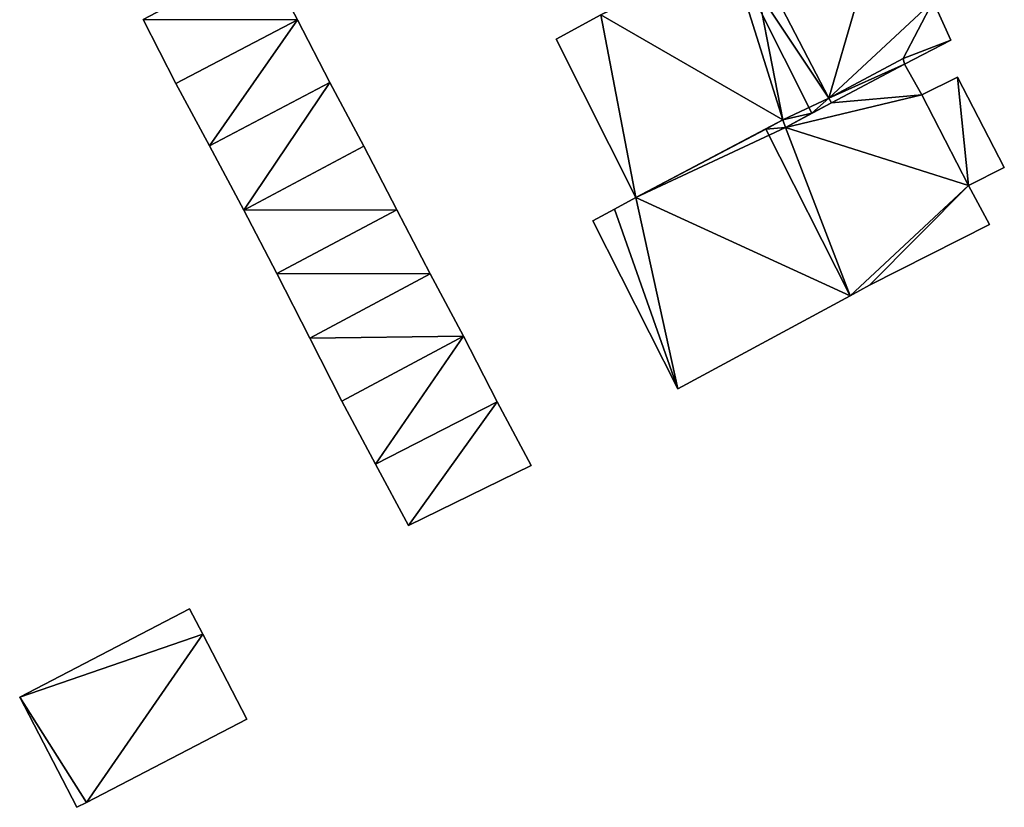
# Model space of a CAD drawing. Units: metres. Extents: x 68574 to 68757, y 354542 to 354977.
# Drawn here: x 68598 to 68637, y 354874 to 354906 of the extents above; entities that cross this region are included whole.
import ezdxf

# ---------------------------------------------------------------- set-up
doc = ezdxf.new("R2010")
doc.units = ezdxf.units.M
for name, color, linetype in [('FacadeFaces', 253, 'Continuous'), ('FloorBoundary', 4, 'Continuous'), ('FloorFaces', 253, 'Continuous'), ('OuterEaves', 4, 'Continuous'), ('RoofFaces', 24, 'Continuous'), ('RoofLines', 2, 'Continuous')]:
    doc.layers.add(name, color=color, linetype=linetype)

msp = doc.modelspace()

# ---------------------------------------------------------------- linework, layer by layer
at = {"layer": 'FacadeFaces'}
for points in [[(68609.128, 354905.945, 496.945), (68607.771, 354908.515, 494.981), (68607.771, 354908.515, 496.945), (68609.128, 354905.945, 496.945)], [(68609.128, 354905.945, 494.981), (68607.771, 354908.515, 494.981), (68609.128, 354905.945, 496.945), (68609.128, 354905.945, 494.981)], [(68635.326, 354905.127, 501.095), (68635.326, 354905.127, 494.654), (68634.607, 354906.689, 501.084), (68635.326, 354905.127, 501.095)], [(68635.326, 354905.127, 494.654), (68634.607, 354906.689, 494.654), (68634.607, 354906.689, 501.084), (68635.326, 354905.127, 494.654)], [(68621.282, 354906.147, 501.198), (68621.282, 354906.147, 494.654), (68619.5, 354905.169, 500.789), (68621.282, 354906.147, 501.198)], [(68621.282, 354906.147, 494.654), (68619.5, 354905.169, 494.654), (68619.5, 354905.169, 500.789), (68621.282, 354906.147, 494.654)], [(68602.933, 354905.956, 496.945), (68604.246, 354903.389, 494.981), (68604.246, 354903.389, 496.945), (68602.933, 354905.956, 496.945)], [(68602.933, 354905.956, 494.981), (68604.246, 354903.389, 494.981), (68602.933, 354905.956, 496.945), (68602.933, 354905.956, 494.981)], [(68604.246, 354903.389, 496.945), (68604.246, 354903.389, 494.981), (68609.128, 354905.945, 496.945), (68604.246, 354903.389, 496.945)], [(68609.128, 354905.945, 496.945), (68604.246, 354903.389, 494.981), (68609.128, 354905.945, 494.981), (68609.128, 354905.945, 496.945)], [(68609.128, 354905.945, 497.05), (68604.246, 354903.389, 495.04), (68604.246, 354903.389, 497.05), (68609.128, 354905.945, 497.05)], [(68609.128, 354905.945, 495.04), (68604.246, 354903.389, 495.04), (68609.128, 354905.945, 497.05), (68609.128, 354905.945, 495.04)], [(68610.414, 354903.427, 497.05), (68609.128, 354905.945, 495.04), (68609.128, 354905.945, 497.05), (68610.414, 354903.427, 497.05)], [(68610.414, 354903.427, 495.04), (68609.128, 354905.945, 495.04), (68610.414, 354903.427, 497.05), (68610.414, 354903.427, 495.04)], [(68619.5, 354905.169, 500.789), (68622.684, 354898.812, 494.654), (68622.684, 354898.812, 500.789), (68619.5, 354905.169, 500.789)], [(68619.5, 354905.169, 494.654), (68622.684, 354898.812, 494.654), (68619.5, 354905.169, 500.789), (68619.5, 354905.169, 494.654)], [(68633.46, 354904.162, 501.518), (68633.46, 354904.162, 494.654), (68635.326, 354905.127, 501.095), (68633.46, 354904.162, 501.518)], [(68633.46, 354904.162, 494.654), (68635.326, 354905.127, 494.654), (68635.326, 354905.127, 501.095), (68633.46, 354904.162, 494.654)], [(68633.412, 354904.398, 501.834), (68630.431, 354902.807, 495.381), (68630.431, 354902.807, 502.605), (68633.412, 354904.398, 501.834)], [(68633.412, 354904.398, 495.381), (68630.431, 354902.807, 495.381), (68633.412, 354904.398, 501.834), (68633.412, 354904.398, 495.381)], [(68630.431, 354902.807, 502.185), (68630.431, 354902.807, 494.654), (68633.412, 354904.398, 501.505), (68630.431, 354902.807, 502.185)], [(68630.431, 354902.807, 494.654), (68633.412, 354904.398, 494.654), (68633.412, 354904.398, 501.505), (68630.431, 354902.807, 494.654)], [(68633.46, 354904.162, 501.848), (68633.46, 354904.162, 495.381), (68633.412, 354904.398, 501.834), (68633.46, 354904.162, 501.848)], [(68633.46, 354904.162, 495.381), (68633.412, 354904.398, 495.381), (68633.412, 354904.398, 501.834), (68633.46, 354904.162, 495.381)], [(68633.412, 354904.398, 501.505), (68633.46, 354904.162, 494.654), (68633.46, 354904.162, 501.518), (68633.412, 354904.398, 501.505)], [(68633.412, 354904.398, 501.505), (68633.412, 354904.398, 494.654), (68633.46, 354904.162, 494.654), (68633.412, 354904.398, 501.505)], [(68634.155, 354902.938, 501.833), (68633.46, 354904.162, 495.381), (68633.46, 354904.162, 501.848), (68634.155, 354902.938, 501.833)], [(68634.155, 354902.938, 495.381), (68633.46, 354904.162, 495.381), (68634.155, 354902.938, 501.833), (68634.155, 354902.938, 495.381)], [(68635.583, 354903.641, 501.47), (68634.155, 354902.938, 495.381), (68634.155, 354902.938, 501.833), (68635.583, 354903.641, 501.47)], [(68635.583, 354903.641, 495.381), (68634.155, 354902.938, 495.381), (68635.583, 354903.641, 501.47), (68635.583, 354903.641, 495.381)], [(68637.465, 354900.021, 501.459), (68635.583, 354903.641, 495.381), (68635.583, 354903.641, 501.47), (68637.465, 354900.021, 501.459)], [(68637.465, 354900.021, 495.381), (68635.583, 354903.641, 495.381), (68637.465, 354900.021, 501.459), (68637.465, 354900.021, 495.381)], [(68604.246, 354903.389, 497.05), (68605.598, 354900.887, 495.04), (68605.598, 354900.887, 497.05), (68604.246, 354903.389, 497.05)], [(68604.246, 354903.389, 495.04), (68605.598, 354900.887, 495.04), (68604.246, 354903.389, 497.05), (68604.246, 354903.389, 495.04)], [(68610.414, 354903.427, 497.16), (68605.598, 354900.887, 495.155), (68605.598, 354900.887, 497.16), (68610.414, 354903.427, 497.16)], [(68610.414, 354903.427, 495.155), (68605.598, 354900.887, 495.155), (68610.414, 354903.427, 497.16), (68610.414, 354903.427, 495.155)], [(68605.598, 354900.887, 497.05), (68605.598, 354900.887, 495.04), (68610.414, 354903.427, 497.05), (68605.598, 354900.887, 497.05)], [(68610.414, 354903.427, 497.05), (68605.598, 354900.887, 495.04), (68610.414, 354903.427, 495.04), (68610.414, 354903.427, 497.05)], [(68611.783, 354900.873, 497.16), (68610.414, 354903.427, 495.155), (68610.414, 354903.427, 497.16), (68611.783, 354900.873, 497.16)], [(68611.783, 354900.873, 495.155), (68610.414, 354903.427, 495.155), (68611.783, 354900.873, 497.16), (68611.783, 354900.873, 495.155)], [(68630.531, 354902.622, 502.604), (68628.692, 354901.629, 495.381), (68628.692, 354901.629, 503.081), (68630.531, 354902.622, 502.604)], [(68630.531, 354902.622, 495.381), (68628.692, 354901.629, 495.381), (68630.531, 354902.622, 502.604), (68630.531, 354902.622, 495.381)], [(68629.743, 354902.197, 502.364), (68629.743, 354902.197, 494.654), (68630.531, 354902.622, 502.184), (68629.743, 354902.197, 502.364)], [(68629.743, 354902.197, 494.654), (68630.531, 354902.622, 494.654), (68630.531, 354902.622, 502.184), (68629.743, 354902.197, 494.654)], [(68630.431, 354902.807, 502.605), (68630.431, 354902.807, 495.381), (68630.531, 354902.622, 502.604), (68630.431, 354902.807, 502.605)], [(68630.431, 354902.807, 495.381), (68630.531, 354902.622, 495.381), (68630.531, 354902.622, 502.604), (68630.431, 354902.807, 495.381)], [(68630.531, 354902.622, 502.184), (68630.431, 354902.807, 494.654), (68630.431, 354902.807, 502.185), (68630.531, 354902.622, 502.184)], [(68630.531, 354902.622, 494.654), (68630.431, 354902.807, 494.654), (68630.531, 354902.622, 502.184), (68630.531, 354902.622, 494.654)], [(68628.692, 354901.629, 502.124), (68629.743, 354902.197, 494.654), (68629.743, 354902.197, 502.364), (68628.692, 354901.629, 502.124)], [(68628.692, 354901.629, 494.654), (68629.743, 354902.197, 494.654), (68628.692, 354901.629, 502.124), (68628.692, 354901.629, 494.654)], [(68622.684, 354898.812, 500.789), (68628.583, 354901.927, 494.654), (68628.583, 354901.927, 502.131), (68622.684, 354898.812, 500.789)], [(68622.684, 354898.812, 494.654), (68628.583, 354901.927, 494.654), (68622.684, 354898.812, 500.789), (68622.684, 354898.812, 494.654)], [(68628.583, 354901.927, 503.072), (68627.898, 354901.565, 495.381), (68627.898, 354901.565, 503.249), (68628.583, 354901.927, 503.072)], [(68628.583, 354901.927, 495.381), (68627.898, 354901.565, 495.381), (68628.583, 354901.927, 503.072), (68628.583, 354901.927, 495.381)], [(68628.692, 354901.629, 503.081), (68628.692, 354901.629, 495.381), (68628.583, 354901.927, 503.072), (68628.692, 354901.629, 503.081)], [(68628.692, 354901.629, 495.381), (68628.583, 354901.927, 495.381), (68628.583, 354901.927, 503.072), (68628.692, 354901.629, 495.381)], [(68628.583, 354901.927, 502.131), (68628.583, 354901.927, 494.654), (68628.692, 354901.629, 502.124), (68628.583, 354901.927, 502.131)], [(68628.583, 354901.927, 494.654), (68628.692, 354901.629, 494.654), (68628.692, 354901.629, 502.124), (68628.583, 354901.927, 494.654)], [(68627.898, 354901.565, 503.249), (68627.898, 354901.565, 495.381), (68622.684, 354898.812, 501.903), (68627.898, 354901.565, 503.249)], [(68627.898, 354901.565, 495.381), (68622.684, 354898.812, 495.381), (68622.684, 354898.812, 501.903), (68627.898, 354901.565, 495.381)], [(68605.598, 354900.887, 497.16), (68606.964, 354898.313, 495.155), (68606.964, 354898.313, 497.16), (68605.598, 354900.887, 497.16)], [(68605.598, 354900.887, 495.155), (68606.964, 354898.313, 495.155), (68605.598, 354900.887, 497.16), (68605.598, 354900.887, 495.155)], [(68611.783, 354900.873, 497.358), (68606.964, 354898.313, 495.234), (68606.964, 354898.313, 497.358), (68611.783, 354900.873, 497.358)], [(68611.783, 354900.873, 495.234), (68606.964, 354898.313, 495.234), (68611.783, 354900.873, 497.358), (68611.783, 354900.873, 495.234)], [(68606.964, 354898.313, 497.16), (68606.964, 354898.313, 495.155), (68611.783, 354900.873, 497.16), (68606.964, 354898.313, 497.16)], [(68611.783, 354900.873, 497.16), (68606.964, 354898.313, 495.155), (68611.783, 354900.873, 495.155), (68611.783, 354900.873, 497.16)], [(68613.103, 354898.326, 497.358), (68613.103, 354898.326, 495.234), (68611.783, 354900.873, 497.358), (68613.103, 354898.326, 497.358)], [(68611.783, 354900.873, 497.358), (68613.103, 354898.326, 495.234), (68611.783, 354900.873, 495.234), (68611.783, 354900.873, 497.358)], [(68636.025, 354899.295, 501.827), (68636.025, 354899.295, 495.381), (68637.465, 354900.021, 501.459), (68636.025, 354899.295, 501.827)], [(68636.025, 354899.295, 495.381), (68637.465, 354900.021, 495.381), (68637.465, 354900.021, 501.459), (68636.025, 354899.295, 495.381)], [(68636.87, 354897.731, 501.816), (68636.025, 354899.295, 495.381), (68636.025, 354899.295, 501.827), (68636.87, 354897.731, 501.816)], [(68636.87, 354897.731, 495.381), (68636.025, 354899.295, 495.381), (68636.87, 354897.731, 501.816), (68636.87, 354897.731, 495.381)], [(68622.684, 354898.812, 501.903), (68622.684, 354898.812, 495.381), (68621.832, 354898.353, 501.683), (68622.684, 354898.812, 501.903)], [(68621.832, 354898.353, 501.683), (68622.684, 354898.812, 495.381), (68621.832, 354898.353, 495.381), (68621.832, 354898.353, 501.683)], [(68606.964, 354898.313, 497.358), (68608.287, 354895.77, 495.234), (68608.287, 354895.77, 497.358), (68606.964, 354898.313, 497.358)], [(68606.964, 354898.313, 495.234), (68608.287, 354895.77, 495.234), (68606.964, 354898.313, 497.358), (68606.964, 354898.313, 495.234)], [(68613.103, 354898.326, 497.35), (68608.287, 354895.77, 495.25), (68608.287, 354895.77, 497.35), (68613.103, 354898.326, 497.35)], [(68613.103, 354898.326, 495.25), (68608.287, 354895.77, 495.25), (68613.103, 354898.326, 497.35), (68613.103, 354898.326, 495.25)], [(68608.287, 354895.77, 497.358), (68613.103, 354898.326, 495.234), (68613.103, 354898.326, 497.358), (68608.287, 354895.77, 497.358)], [(68608.287, 354895.77, 495.234), (68613.103, 354898.326, 495.234), (68608.287, 354895.77, 497.358), (68608.287, 354895.77, 495.234)], [(68614.443, 354895.76, 497.35), (68614.443, 354895.76, 495.25), (68613.103, 354898.326, 497.35), (68614.443, 354895.76, 497.35)], [(68613.103, 354898.326, 497.35), (68614.443, 354895.76, 495.25), (68613.103, 354898.326, 495.25), (68613.103, 354898.326, 497.35)], [(68621.832, 354898.353, 501.683), (68621.832, 354898.353, 495.381), (68620.97, 354897.888, 501.459), (68621.832, 354898.353, 501.683)], [(68621.832, 354898.353, 495.381), (68620.97, 354897.888, 495.381), (68620.97, 354897.888, 501.459), (68621.832, 354898.353, 495.381)], [(68620.97, 354897.888, 501.459), (68624.378, 354891.15, 495.381), (68624.378, 354891.15, 501.459), (68620.97, 354897.888, 501.459)], [(68620.97, 354897.888, 495.381), (68624.378, 354891.15, 495.381), (68620.97, 354897.888, 501.459), (68620.97, 354897.888, 495.381)], [(68632.058, 354895.298, 503.048), (68632.058, 354895.298, 495.381), (68636.87, 354897.731, 501.816), (68632.058, 354895.298, 503.048)], [(68632.058, 354895.298, 495.381), (68636.87, 354897.731, 495.381), (68636.87, 354897.731, 501.816), (68632.058, 354895.298, 495.381)], [(68608.287, 354895.77, 497.35), (68609.617, 354893.172, 495.25), (68609.617, 354893.172, 497.35), (68608.287, 354895.77, 497.35)], [(68608.287, 354895.77, 495.25), (68609.617, 354893.172, 495.25), (68608.287, 354895.77, 497.35), (68608.287, 354895.77, 495.25)], [(68609.617, 354893.172, 497.35), (68614.443, 354895.76, 495.25), (68614.443, 354895.76, 497.35), (68609.617, 354893.172, 497.35)], [(68609.617, 354893.172, 495.25), (68614.443, 354895.76, 495.25), (68609.617, 354893.172, 497.35), (68609.617, 354893.172, 495.25)], [(68614.443, 354895.76, 497.35), (68609.617, 354893.172, 495.27), (68609.617, 354893.172, 497.35), (68614.443, 354895.76, 497.35)], [(68614.443, 354895.76, 495.27), (68609.617, 354893.172, 495.27), (68614.443, 354895.76, 497.35), (68614.443, 354895.76, 495.27)], [(68615.772, 354893.254, 497.35), (68615.772, 354893.254, 495.27), (68614.443, 354895.76, 497.35), (68615.772, 354893.254, 497.35)], [(68614.443, 354895.76, 497.35), (68615.772, 354893.254, 495.27), (68614.443, 354895.76, 495.27), (68614.443, 354895.76, 497.35)], [(68631.28, 354894.878, 503.249), (68631.28, 354894.878, 495.381), (68632.058, 354895.298, 503.048), (68631.28, 354894.878, 503.249)], [(68631.28, 354894.878, 495.381), (68632.058, 354895.298, 495.381), (68632.058, 354895.298, 503.048), (68631.28, 354894.878, 495.381)], [(68624.378, 354891.15, 501.459), (68631.28, 354894.878, 495.381), (68631.28, 354894.878, 503.249), (68624.378, 354891.15, 501.459)], [(68624.378, 354891.15, 495.381), (68631.28, 354894.878, 495.381), (68624.378, 354891.15, 501.459), (68624.378, 354891.15, 495.381)], [(68609.617, 354893.172, 497.35), (68610.903, 354890.649, 495.27), (68610.903, 354890.649, 497.35), (68609.617, 354893.172, 497.35)], [(68609.617, 354893.172, 495.27), (68610.903, 354890.649, 495.27), (68609.617, 354893.172, 497.35), (68609.617, 354893.172, 495.27)], [(68615.772, 354893.254, 497.45), (68610.903, 354890.649, 495.3), (68610.903, 354890.649, 497.45), (68615.772, 354893.254, 497.45)], [(68615.772, 354893.254, 495.3), (68610.903, 354890.649, 495.3), (68615.772, 354893.254, 497.45), (68615.772, 354893.254, 495.3)], [(68610.903, 354890.649, 497.35), (68615.772, 354893.254, 495.27), (68615.772, 354893.254, 497.35), (68610.903, 354890.649, 497.35)], [(68610.903, 354890.649, 495.27), (68615.772, 354893.254, 495.27), (68610.903, 354890.649, 497.35), (68610.903, 354890.649, 495.27)], [(68617.133, 354890.627, 497.45), (68615.772, 354893.254, 495.3), (68615.772, 354893.254, 497.45), (68617.133, 354890.627, 497.45)], [(68617.133, 354890.627, 495.3), (68615.772, 354893.254, 495.3), (68617.133, 354890.627, 497.45), (68617.133, 354890.627, 495.3)], [(68610.903, 354890.649, 497.45), (68612.25, 354888.119, 495.3), (68612.25, 354888.119, 497.45), (68610.903, 354890.649, 497.45)], [(68610.903, 354890.649, 495.3), (68612.25, 354888.119, 495.3), (68610.903, 354890.649, 497.45), (68610.903, 354890.649, 495.3)], [(68612.25, 354888.119, 497.45), (68612.25, 354888.119, 495.3), (68617.133, 354890.627, 497.45), (68612.25, 354888.119, 497.45)], [(68617.133, 354890.627, 497.45), (68612.25, 354888.119, 495.3), (68617.133, 354890.627, 495.3), (68617.133, 354890.627, 497.45)], [(68617.133, 354890.627, 497.71), (68612.25, 354888.119, 495.505), (68612.25, 354888.119, 497.71), (68617.133, 354890.627, 497.71)], [(68617.133, 354890.627, 495.505), (68612.25, 354888.119, 495.505), (68617.133, 354890.627, 497.71), (68617.133, 354890.627, 495.505)], [(68618.487, 354888.068, 497.71), (68617.133, 354890.627, 495.505), (68617.133, 354890.627, 497.71), (68618.487, 354888.068, 497.71)], [(68618.487, 354888.068, 495.505), (68617.133, 354890.627, 495.505), (68618.487, 354888.068, 497.71), (68618.487, 354888.068, 495.505)], [(68612.25, 354888.119, 497.71), (68613.573, 354885.659, 495.505), (68613.573, 354885.659, 497.71), (68612.25, 354888.119, 497.71)], [(68612.25, 354888.119, 495.505), (68613.573, 354885.659, 495.505), (68612.25, 354888.119, 497.71), (68612.25, 354888.119, 495.505)], [(68613.573, 354885.659, 497.71), (68613.573, 354885.659, 495.505), (68618.487, 354888.068, 497.71), (68613.573, 354885.659, 497.71)], [(68618.487, 354888.068, 497.71), (68613.573, 354885.659, 495.505), (68618.487, 354888.068, 495.505), (68618.487, 354888.068, 497.71)], [(68604.796, 354882.319, 498.302), (68597.982, 354878.781, 494.694), (68597.982, 354878.781, 498.302), (68604.796, 354882.319, 498.302)], [(68604.796, 354882.319, 494.694), (68597.982, 354878.781, 494.694), (68604.796, 354882.319, 498.302), (68604.796, 354882.319, 494.694)], [(68605.323, 354881.303, 498.566), (68605.323, 354881.303, 494.694), (68604.796, 354882.319, 498.302), (68605.323, 354881.303, 498.566)], [(68605.323, 354881.303, 494.694), (68604.796, 354882.319, 494.694), (68604.796, 354882.319, 498.302), (68605.323, 354881.303, 494.694)], [(68607.092, 354877.896, 499.452), (68607.092, 354877.896, 494.694), (68605.323, 354881.303, 498.566), (68607.092, 354877.896, 499.452)], [(68607.092, 354877.896, 494.694), (68605.323, 354881.303, 494.694), (68605.323, 354881.303, 498.566), (68607.092, 354877.896, 494.694)], [(68597.982, 354878.781, 498.302), (68600.278, 354874.358, 494.694), (68600.278, 354874.358, 499.452), (68597.982, 354878.781, 498.302)], [(68597.982, 354878.781, 494.694), (68600.278, 354874.358, 494.694), (68597.982, 354878.781, 498.302), (68597.982, 354878.781, 494.694)], [(68600.656, 354874.554, 499.452), (68600.656, 354874.554, 494.694), (68607.092, 354877.896, 499.452), (68600.656, 354874.554, 499.452)], [(68607.092, 354877.896, 499.452), (68600.656, 354874.554, 494.694), (68607.092, 354877.896, 494.694), (68607.092, 354877.896, 499.452)], [(68600.278, 354874.358, 499.452), (68600.656, 354874.554, 494.694), (68600.656, 354874.554, 499.452), (68600.278, 354874.358, 499.452)], [(68600.278, 354874.358, 494.694), (68600.656, 354874.554, 494.694), (68600.278, 354874.358, 499.452), (68600.278, 354874.358, 494.694)]]:
    msp.add_3dface(points, dxfattribs=at)
at = {"layer": 'FloorBoundary'}
for points in [[(68633.46, 354904.162, 494.654), (68635.326, 354905.127, 494.654), (68634.607, 354906.689, 494.654), (68635.942, 354907.294, 494.654), (68634.051, 354910.995, 494.654), (68632.588, 354910.244, 494.654), (68631.984, 354911.568, 494.654), (68628.961, 354910.039, 494.654), (68627.211, 354909.004, 494.654), (68627.117, 354909.197, 494.654), (68626.419, 354908.832, 494.654), (68621.282, 354906.147, 494.654), (68619.5, 354905.169, 494.654), (68622.684, 354898.812, 494.654), (68628.583, 354901.927, 494.654), (68628.692, 354901.629, 494.654), (68629.743, 354902.197, 494.654), (68630.531, 354902.622, 494.654), (68630.431, 354902.807, 494.654), (68633.412, 354904.398, 494.654), (68633.46, 354904.162, 494.654)], [(68609.128, 354905.945, 494.981), (68607.771, 354908.515, 494.981), (68602.933, 354905.956, 494.981), (68604.246, 354903.389, 494.981), (68609.128, 354905.945, 494.981)], [(68610.414, 354903.427, 495.04), (68609.128, 354905.945, 495.04), (68604.246, 354903.389, 495.04), (68605.598, 354900.887, 495.04), (68610.414, 354903.427, 495.04)], [(68621.832, 354898.353, 495.381), (68620.97, 354897.888, 495.381), (68624.378, 354891.15, 495.381), (68631.28, 354894.878, 495.381), (68632.058, 354895.298, 495.381), (68636.87, 354897.731, 495.381), (68636.025, 354899.295, 495.381), (68637.465, 354900.021, 495.381), (68635.583, 354903.641, 495.381), (68634.155, 354902.938, 495.381), (68633.46, 354904.162, 495.381), (68633.412, 354904.398, 495.381), (68630.431, 354902.807, 495.381), (68630.531, 354902.622, 495.381), (68628.692, 354901.629, 495.381), (68628.583, 354901.927, 495.381), (68627.898, 354901.565, 495.381), (68622.684, 354898.812, 495.381), (68621.832, 354898.353, 495.381)], [(68611.783, 354900.873, 495.155), (68610.414, 354903.427, 495.155), (68605.598, 354900.887, 495.155), (68606.964, 354898.313, 495.155), (68611.783, 354900.873, 495.155)], [(68611.783, 354900.873, 495.234), (68606.964, 354898.313, 495.234), (68608.287, 354895.77, 495.234), (68613.103, 354898.326, 495.234), (68611.783, 354900.873, 495.234)], [(68613.103, 354898.326, 495.25), (68608.287, 354895.77, 495.25), (68609.617, 354893.172, 495.25), (68614.443, 354895.76, 495.25), (68613.103, 354898.326, 495.25)], [(68614.443, 354895.76, 495.27), (68609.617, 354893.172, 495.27), (68610.903, 354890.649, 495.27), (68615.772, 354893.254, 495.27), (68614.443, 354895.76, 495.27)], [(68617.133, 354890.627, 495.3), (68615.772, 354893.254, 495.3), (68610.903, 354890.649, 495.3), (68612.25, 354888.119, 495.3), (68617.133, 354890.627, 495.3)], [(68618.487, 354888.068, 495.505), (68617.133, 354890.627, 495.505), (68612.25, 354888.119, 495.505), (68613.573, 354885.659, 495.505), (68618.487, 354888.068, 495.505)], [(68607.092, 354877.896, 494.694), (68605.323, 354881.303, 494.694), (68604.796, 354882.319, 494.694), (68597.982, 354878.781, 494.694), (68600.278, 354874.358, 494.694), (68600.656, 354874.554, 494.694), (68607.092, 354877.896, 494.694)]]:
    msp.add_polyline3d(points, dxfattribs=at)
at = {"layer": 'FloorFaces'}
for points in [[(68632.588, 354910.244, 494.654), (68630.431, 354902.807, 494.654), (68627.211, 354909.004, 494.654), (68632.588, 354910.244, 494.654)], [(68634.607, 354906.689, 494.654), (68630.431, 354902.807, 494.654), (68632.588, 354910.244, 494.654), (68634.607, 354906.689, 494.654)], [(68627.211, 354909.004, 494.654), (68628.583, 354901.927, 494.654), (68621.282, 354906.147, 494.654), (68627.211, 354909.004, 494.654)], [(68627.211, 354909.004, 494.654), (68630.431, 354902.807, 494.654), (68628.583, 354901.927, 494.654), (68627.211, 354909.004, 494.654)], [(68609.128, 354905.945, 494.981), (68602.933, 354905.956, 494.981), (68607.771, 354908.515, 494.981), (68609.128, 354905.945, 494.981)], [(68634.607, 354906.689, 494.654), (68633.412, 354904.398, 494.654), (68630.431, 354902.807, 494.654), (68634.607, 354906.689, 494.654)], [(68635.326, 354905.127, 494.654), (68633.412, 354904.398, 494.654), (68634.607, 354906.689, 494.654), (68635.326, 354905.127, 494.654)], [(68621.282, 354906.147, 494.654), (68622.684, 354898.812, 494.654), (68619.5, 354905.169, 494.654), (68621.282, 354906.147, 494.654)], [(68621.282, 354906.147, 494.654), (68628.583, 354901.927, 494.654), (68622.684, 354898.812, 494.654), (68621.282, 354906.147, 494.654)], [(68609.128, 354905.945, 494.981), (68604.246, 354903.389, 494.981), (68602.933, 354905.956, 494.981), (68609.128, 354905.945, 494.981)], [(68609.128, 354905.945, 495.04), (68605.598, 354900.887, 495.04), (68604.246, 354903.389, 495.04), (68609.128, 354905.945, 495.04)], [(68610.414, 354903.427, 495.04), (68605.598, 354900.887, 495.04), (68609.128, 354905.945, 495.04), (68610.414, 354903.427, 495.04)], [(68633.46, 354904.162, 494.654), (68633.412, 354904.398, 494.654), (68635.326, 354905.127, 494.654), (68633.46, 354904.162, 494.654)], [(68633.46, 354904.162, 495.381), (68630.431, 354902.807, 495.381), (68633.412, 354904.398, 495.381), (68633.46, 354904.162, 495.381)], [(68633.46, 354904.162, 495.381), (68630.531, 354902.622, 495.381), (68630.431, 354902.807, 495.381), (68633.46, 354904.162, 495.381)], [(68634.155, 354902.938, 495.381), (68630.531, 354902.622, 495.381), (68633.46, 354904.162, 495.381), (68634.155, 354902.938, 495.381)], [(68636.025, 354899.295, 495.381), (68634.155, 354902.938, 495.381), (68635.583, 354903.641, 495.381), (68636.025, 354899.295, 495.381)], [(68636.025, 354899.295, 495.381), (68635.583, 354903.641, 495.381), (68637.465, 354900.021, 495.381), (68636.025, 354899.295, 495.381)], [(68610.414, 354903.427, 495.155), (68606.964, 354898.313, 495.155), (68605.598, 354900.887, 495.155), (68610.414, 354903.427, 495.155)], [(68611.783, 354900.873, 495.155), (68606.964, 354898.313, 495.155), (68610.414, 354903.427, 495.155), (68611.783, 354900.873, 495.155)], [(68636.025, 354899.295, 495.381), (68628.692, 354901.629, 495.381), (68634.155, 354902.938, 495.381), (68636.025, 354899.295, 495.381)], [(68634.155, 354902.938, 495.381), (68628.692, 354901.629, 495.381), (68630.531, 354902.622, 495.381), (68634.155, 354902.938, 495.381)], [(68628.583, 354901.927, 494.654), (68630.431, 354902.807, 494.654), (68629.743, 354902.197, 494.654), (68628.583, 354901.927, 494.654)], [(68629.743, 354902.197, 494.654), (68630.431, 354902.807, 494.654), (68630.531, 354902.622, 494.654), (68629.743, 354902.197, 494.654)], [(68628.583, 354901.927, 494.654), (68629.743, 354902.197, 494.654), (68628.692, 354901.629, 494.654), (68628.583, 354901.927, 494.654)], [(68628.692, 354901.629, 495.381), (68627.898, 354901.565, 495.381), (68628.583, 354901.927, 495.381), (68628.692, 354901.629, 495.381)], [(68631.28, 354894.878, 495.381), (68622.684, 354898.812, 495.381), (68628.692, 354901.629, 495.381), (68631.28, 354894.878, 495.381)], [(68628.692, 354901.629, 495.381), (68622.684, 354898.812, 495.381), (68627.898, 354901.565, 495.381), (68628.692, 354901.629, 495.381)], [(68631.28, 354894.878, 495.381), (68628.692, 354901.629, 495.381), (68636.025, 354899.295, 495.381), (68631.28, 354894.878, 495.381)], [(68611.783, 354900.873, 495.234), (68613.103, 354898.326, 495.234), (68606.964, 354898.313, 495.234), (68611.783, 354900.873, 495.234)], [(68631.28, 354894.878, 495.381), (68636.025, 354899.295, 495.381), (68632.058, 354895.298, 495.381), (68631.28, 354894.878, 495.381)], [(68632.058, 354895.298, 495.381), (68636.025, 354899.295, 495.381), (68636.87, 354897.731, 495.381), (68632.058, 354895.298, 495.381)], [(68621.832, 354898.353, 495.381), (68622.684, 354898.812, 495.381), (68624.378, 354891.15, 495.381), (68621.832, 354898.353, 495.381)], [(68624.378, 354891.15, 495.381), (68622.684, 354898.812, 495.381), (68631.28, 354894.878, 495.381), (68624.378, 354891.15, 495.381)], [(68606.964, 354898.313, 495.234), (68613.103, 354898.326, 495.234), (68608.287, 354895.77, 495.234), (68606.964, 354898.313, 495.234)], [(68613.103, 354898.326, 495.25), (68614.443, 354895.76, 495.25), (68608.287, 354895.77, 495.25), (68613.103, 354898.326, 495.25)], [(68621.832, 354898.353, 495.381), (68624.378, 354891.15, 495.381), (68620.97, 354897.888, 495.381), (68621.832, 354898.353, 495.381)], [(68608.287, 354895.77, 495.25), (68614.443, 354895.76, 495.25), (68609.617, 354893.172, 495.25), (68608.287, 354895.77, 495.25)], [(68614.443, 354895.76, 495.27), (68615.772, 354893.254, 495.27), (68609.617, 354893.172, 495.27), (68614.443, 354895.76, 495.27)], [(68609.617, 354893.172, 495.27), (68615.772, 354893.254, 495.27), (68610.903, 354890.649, 495.27), (68609.617, 354893.172, 495.27)], [(68615.772, 354893.254, 495.3), (68612.25, 354888.119, 495.3), (68610.903, 354890.649, 495.3), (68615.772, 354893.254, 495.3)], [(68617.133, 354890.627, 495.3), (68612.25, 354888.119, 495.3), (68615.772, 354893.254, 495.3), (68617.133, 354890.627, 495.3)], [(68617.133, 354890.627, 495.505), (68613.573, 354885.659, 495.505), (68612.25, 354888.119, 495.505), (68617.133, 354890.627, 495.505)], [(68618.487, 354888.068, 495.505), (68613.573, 354885.659, 495.505), (68617.133, 354890.627, 495.505), (68618.487, 354888.068, 495.505)], [(68605.323, 354881.303, 494.694), (68597.982, 354878.781, 494.694), (68604.796, 354882.319, 494.694), (68605.323, 354881.303, 494.694)], [(68605.323, 354881.303, 494.694), (68600.656, 354874.554, 494.694), (68597.982, 354878.781, 494.694), (68605.323, 354881.303, 494.694)], [(68607.092, 354877.896, 494.694), (68600.656, 354874.554, 494.694), (68605.323, 354881.303, 494.694), (68607.092, 354877.896, 494.694)], [(68597.982, 354878.781, 494.694), (68600.656, 354874.554, 494.694), (68600.278, 354874.358, 494.694), (68597.982, 354878.781, 494.694)]]:
    msp.add_3dface(points, dxfattribs=at)
at = {"layer": 'OuterEaves'}
for points in [[(68628.692, 354901.629, 502.124), (68629.743, 354902.197, 502.364), (68630.531, 354902.622, 502.184), (68630.431, 354902.807, 502.185), (68633.412, 354904.398, 501.505), (68633.46, 354904.162, 501.518), (68635.326, 354905.127, 501.095), (68634.607, 354906.689, 501.084), (68635.942, 354907.294, 500.789), (68634.051, 354910.995, 500.796), (68632.588, 354910.244, 501.127), (68631.984, 354911.568, 501.116), (68628.961, 354910.039, 501.798), (68627.211, 354909.004, 502.206), (68627.117, 354909.197, 502.206), (68626.419, 354908.832, 502.364), (68621.282, 354906.147, 501.198), (68619.5, 354905.169, 500.789), (68622.684, 354898.812, 500.789), (68628.583, 354901.927, 502.131), (68628.692, 354901.629, 502.124)], [(68607.771, 354908.515, 496.945), (68602.933, 354905.956, 496.945), (68604.246, 354903.389, 496.945), (68609.128, 354905.945, 496.945), (68607.771, 354908.515, 496.945)], [(68610.414, 354903.427, 497.05), (68609.128, 354905.945, 497.05), (68604.246, 354903.389, 497.05), (68605.598, 354900.887, 497.05), (68610.414, 354903.427, 497.05)], [(68632.058, 354895.298, 503.048), (68636.87, 354897.731, 501.816), (68636.025, 354899.295, 501.827), (68637.465, 354900.021, 501.459), (68635.583, 354903.641, 501.47), (68634.155, 354902.938, 501.833), (68633.46, 354904.162, 501.848), (68633.412, 354904.398, 501.834), (68630.431, 354902.807, 502.605), (68630.531, 354902.622, 502.604), (68628.692, 354901.629, 503.081), (68628.583, 354901.927, 503.072), (68627.898, 354901.565, 503.249), (68622.684, 354898.812, 501.903), (68621.832, 354898.353, 501.683), (68620.97, 354897.888, 501.459), (68624.378, 354891.15, 501.459), (68631.28, 354894.878, 503.249), (68632.058, 354895.298, 503.048)], [(68611.783, 354900.873, 497.16), (68610.414, 354903.427, 497.16), (68605.598, 354900.887, 497.16), (68606.964, 354898.313, 497.16), (68611.783, 354900.873, 497.16)], [(68611.783, 354900.873, 497.358), (68606.964, 354898.313, 497.358), (68608.287, 354895.77, 497.358), (68613.103, 354898.326, 497.358), (68611.783, 354900.873, 497.358)], [(68613.103, 354898.326, 497.35), (68608.287, 354895.77, 497.35), (68609.617, 354893.172, 497.35), (68614.443, 354895.76, 497.35), (68613.103, 354898.326, 497.35)], [(68614.443, 354895.76, 497.35), (68609.617, 354893.172, 497.35), (68610.903, 354890.649, 497.35), (68615.772, 354893.254, 497.35), (68614.443, 354895.76, 497.35)], [(68617.133, 354890.627, 497.45), (68615.772, 354893.254, 497.45), (68610.903, 354890.649, 497.45), (68612.25, 354888.119, 497.45), (68617.133, 354890.627, 497.45)], [(68618.487, 354888.068, 497.71), (68617.133, 354890.627, 497.71), (68612.25, 354888.119, 497.71), (68613.573, 354885.659, 497.71), (68618.487, 354888.068, 497.71)], [(68600.656, 354874.554, 499.452), (68607.092, 354877.896, 499.452), (68605.323, 354881.303, 498.566), (68604.796, 354882.319, 498.302), (68597.982, 354878.781, 498.302), (68600.278, 354874.358, 499.452), (68600.656, 354874.554, 499.452)]]:
    msp.add_polyline3d(points, dxfattribs=at)
at = {"layer": 'RoofFaces'}
for points in [[(68632.588, 354910.244, 501.127), (68627.211, 354909.004, 502.206), (68630.431, 354902.807, 502.185), (68632.588, 354910.244, 501.127)], [(68634.607, 354906.689, 501.084), (68632.588, 354910.244, 501.127), (68630.431, 354902.807, 502.185), (68634.607, 354906.689, 501.084)], [(68621.282, 354906.147, 501.198), (68628.583, 354901.927, 502.131), (68626.419, 354908.832, 502.364), (68621.282, 354906.147, 501.198)], [(68627.211, 354909.004, 502.206), (68626.419, 354908.832, 502.364), (68630.431, 354902.807, 502.185), (68627.211, 354909.004, 502.206)], [(68630.431, 354902.807, 502.185), (68626.419, 354908.832, 502.364), (68629.743, 354902.197, 502.364), (68630.431, 354902.807, 502.185)], [(68626.419, 354908.832, 502.364), (68628.583, 354901.927, 502.131), (68629.743, 354902.197, 502.364), (68626.419, 354908.832, 502.364)], [(68602.933, 354905.956, 496.945), (68609.128, 354905.945, 496.945), (68607.771, 354908.515, 496.945), (68602.933, 354905.956, 496.945)], [(68633.412, 354904.398, 501.505), (68634.607, 354906.689, 501.084), (68630.431, 354902.807, 502.185), (68633.412, 354904.398, 501.505)], [(68635.326, 354905.127, 501.095), (68634.607, 354906.689, 501.084), (68633.412, 354904.398, 501.505), (68635.326, 354905.127, 501.095)], [(68619.5, 354905.169, 500.789), (68622.684, 354898.812, 500.789), (68621.282, 354906.147, 501.198), (68619.5, 354905.169, 500.789)], [(68622.684, 354898.812, 500.789), (68628.583, 354901.927, 502.131), (68621.282, 354906.147, 501.198), (68622.684, 354898.812, 500.789)], [(68604.246, 354903.389, 496.945), (68609.128, 354905.945, 496.945), (68602.933, 354905.956, 496.945), (68604.246, 354903.389, 496.945)], [(68604.246, 354903.389, 497.05), (68605.598, 354900.887, 497.05), (68609.128, 354905.945, 497.05), (68604.246, 354903.389, 497.05)], [(68609.128, 354905.945, 497.05), (68605.598, 354900.887, 497.05), (68610.414, 354903.427, 497.05), (68609.128, 354905.945, 497.05)], [(68633.46, 354904.162, 501.518), (68635.326, 354905.127, 501.095), (68633.412, 354904.398, 501.505), (68633.46, 354904.162, 501.518)], [(68633.412, 354904.398, 501.834), (68630.431, 354902.807, 502.605), (68633.46, 354904.162, 501.848), (68633.412, 354904.398, 501.834)], [(68630.431, 354902.807, 502.605), (68630.531, 354902.622, 502.604), (68633.46, 354904.162, 501.848), (68630.431, 354902.807, 502.605)], [(68633.46, 354904.162, 501.848), (68630.531, 354902.622, 502.604), (68634.155, 354902.938, 501.833), (68633.46, 354904.162, 501.848)], [(68635.583, 354903.641, 501.47), (68634.155, 354902.938, 501.833), (68636.025, 354899.295, 501.827), (68635.583, 354903.641, 501.47)], [(68637.465, 354900.021, 501.459), (68635.583, 354903.641, 501.47), (68636.025, 354899.295, 501.827), (68637.465, 354900.021, 501.459)], [(68605.598, 354900.887, 497.16), (68606.964, 354898.313, 497.16), (68610.414, 354903.427, 497.16), (68605.598, 354900.887, 497.16)], [(68610.414, 354903.427, 497.16), (68606.964, 354898.313, 497.16), (68611.783, 354900.873, 497.16), (68610.414, 354903.427, 497.16)], [(68634.155, 354902.938, 501.833), (68628.692, 354901.629, 503.081), (68636.025, 354899.295, 501.827), (68634.155, 354902.938, 501.833)], [(68630.531, 354902.622, 502.604), (68628.692, 354901.629, 503.081), (68634.155, 354902.938, 501.833), (68630.531, 354902.622, 502.604)], [(68630.531, 354902.622, 502.184), (68630.431, 354902.807, 502.185), (68629.743, 354902.197, 502.364), (68630.531, 354902.622, 502.184)], [(68629.743, 354902.197, 502.364), (68628.583, 354901.927, 502.131), (68628.692, 354901.629, 502.124), (68629.743, 354902.197, 502.364)], [(68628.583, 354901.927, 503.072), (68627.898, 354901.565, 503.249), (68628.692, 354901.629, 503.081), (68628.583, 354901.927, 503.072)], [(68622.684, 354898.812, 501.903), (68631.28, 354894.878, 503.249), (68627.898, 354901.565, 503.249), (68622.684, 354898.812, 501.903)], [(68627.898, 354901.565, 503.249), (68631.28, 354894.878, 503.249), (68628.692, 354901.629, 503.081), (68627.898, 354901.565, 503.249)], [(68628.692, 354901.629, 503.081), (68631.28, 354894.878, 503.249), (68636.025, 354899.295, 501.827), (68628.692, 354901.629, 503.081)], [(68606.964, 354898.313, 497.358), (68613.103, 354898.326, 497.358), (68611.783, 354900.873, 497.358), (68606.964, 354898.313, 497.358)], [(68636.025, 354899.295, 501.827), (68631.28, 354894.878, 503.249), (68632.058, 354895.298, 503.048), (68636.025, 354899.295, 501.827)], [(68636.87, 354897.731, 501.816), (68636.025, 354899.295, 501.827), (68632.058, 354895.298, 503.048), (68636.87, 354897.731, 501.816)], [(68621.832, 354898.353, 501.683), (68624.378, 354891.15, 501.459), (68622.684, 354898.812, 501.903), (68621.832, 354898.353, 501.683)], [(68624.378, 354891.15, 501.459), (68631.28, 354894.878, 503.249), (68622.684, 354898.812, 501.903), (68624.378, 354891.15, 501.459)], [(68608.287, 354895.77, 497.358), (68613.103, 354898.326, 497.358), (68606.964, 354898.313, 497.358), (68608.287, 354895.77, 497.358)], [(68608.287, 354895.77, 497.35), (68614.443, 354895.76, 497.35), (68613.103, 354898.326, 497.35), (68608.287, 354895.77, 497.35)], [(68620.97, 354897.888, 501.459), (68624.378, 354891.15, 501.459), (68621.832, 354898.353, 501.683), (68620.97, 354897.888, 501.459)], [(68609.617, 354893.172, 497.35), (68614.443, 354895.76, 497.35), (68608.287, 354895.77, 497.35), (68609.617, 354893.172, 497.35)], [(68609.617, 354893.172, 497.35), (68615.772, 354893.254, 497.35), (68614.443, 354895.76, 497.35), (68609.617, 354893.172, 497.35)], [(68610.903, 354890.649, 497.35), (68615.772, 354893.254, 497.35), (68609.617, 354893.172, 497.35), (68610.903, 354890.649, 497.35)], [(68610.903, 354890.649, 497.45), (68612.25, 354888.119, 497.45), (68615.772, 354893.254, 497.45), (68610.903, 354890.649, 497.45)], [(68615.772, 354893.254, 497.45), (68612.25, 354888.119, 497.45), (68617.133, 354890.627, 497.45), (68615.772, 354893.254, 497.45)], [(68612.25, 354888.119, 497.71), (68613.573, 354885.659, 497.71), (68617.133, 354890.627, 497.71), (68612.25, 354888.119, 497.71)], [(68617.133, 354890.627, 497.71), (68613.573, 354885.659, 497.71), (68618.487, 354888.068, 497.71), (68617.133, 354890.627, 497.71)], [(68604.796, 354882.319, 498.302), (68597.982, 354878.781, 498.302), (68605.323, 354881.303, 498.566), (68604.796, 354882.319, 498.302)], [(68605.323, 354881.303, 498.566), (68597.982, 354878.781, 498.302), (68600.656, 354874.554, 499.452), (68605.323, 354881.303, 498.566)], [(68607.092, 354877.896, 499.452), (68605.323, 354881.303, 498.566), (68600.656, 354874.554, 499.452), (68607.092, 354877.896, 499.452)], [(68597.982, 354878.781, 498.302), (68600.278, 354874.358, 499.452), (68600.656, 354874.554, 499.452), (68597.982, 354878.781, 498.302)]]:
    msp.add_3dface(points, dxfattribs=at)
at = {"layer": 'RoofLines'}
for points in [[(68629.743, 354902.197, 502.364), (68626.419, 354908.832, 502.364)], [(68627.898, 354901.565, 503.249), (68631.28, 354894.878, 503.249)]]:
    msp.add_polyline3d(points, dxfattribs=at)

doc.saveas('drawing.dxf')
